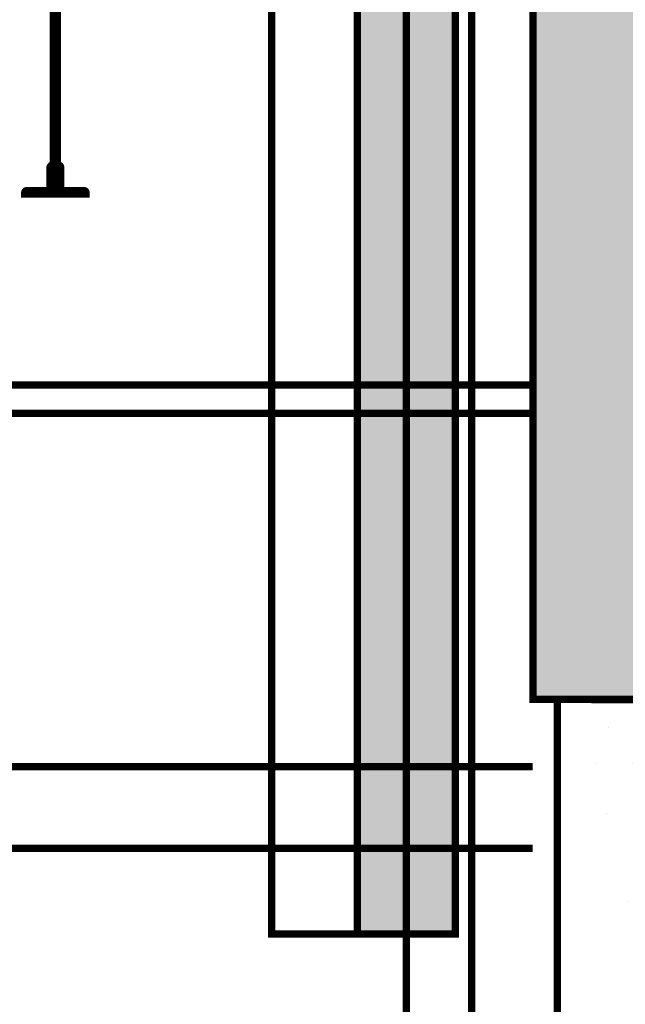
# Model space of a CAD drawing. Units: inches. Extents: x 71.8 to 123.4, y -4.4 to 23.2.
# Drawn here: x 88 to 88.7, y 8.4 to 9.6 of the extents above; entities that cross this region are included whole.
import ezdxf

# ---------------------------------------------------------------- set-up
doc = ezdxf.new("R2010")
doc.units = ezdxf.units.IN
doc.header["$MEASUREMENT"] = 0
doc.layers.add('COTATION-1.2', color=7, linetype='Continuous')
doc.layers.add('Gros-Oeuvre', color=7, linetype='Continuous')
doc.styles.get("Standard").update_dxf_attribs({"font": 'txt', "bigfont": 'BIGFONT.SHX'})
doc.dimstyles.new('Dimstyle_1', dxfattribs={"dimtxt": 0.125, "dimasz": 0.095, "dimexe": 0.18, "dimexo": 0.000625, "dimgap": 0.09, "dimtad": 1, "dimdec": 0, "dimlfac": 100, "dimzin": 0, "dimdsep": 46, "dimtxsty": 'Standard', "dimblk": 'ARROWHEAD_6', "dimblk1": 'ARROWHEAD_6', "dimblk2": 'ARROWHEAD_6', "dimcen": 0.09, "dimclrd": 56, "dimclre": 56, "dimclrt": 16, "dimazin": 0, "dimtfac": 1, "dimtdec": 4, "dimtmove": 0, "dimatfit": 3, "dimfxl": 1, "dimtolj": 1, "dimtzin": 0, "dimarcsym": 0})

# ---------------------------------------------------------------- blocks, each defined once
blk = doc.blocks.new('*D23')
at = {"color": 56, "linetype": 'Continuous', "transparency": 16777216, "const_width": 0.009}
for points in [[(87.12042384568736, 9.399566169083732), (87.12042384568736, 9.474566169083731)], [(87.17042384568735, 9.349566169083731), (87.07042384568736, 9.449566169083733)], [(87.48070001108835, 9.399566169083732), (87.02667384568736, 9.399566169083732)], [(87.12042384568736, 1.620039979942656e-16), (87.12042384568736, 9.399566169083732)], [(87.07042384568736, 0.05000000000000016), (87.17042384568735, -0.04999999999999984)], [(89.76552491310629, 3.827021247333698e-20), (87.02667384568736, 1.677445298652688e-16)], [(87.12042384568736, -0.07499999999999984), (87.12042384568736, 1.620039979942656e-16)]]:
    blk.add_lwpolyline(points, dxfattribs=at)
at = {"color": 16, "transparency": 16777216, "insert": (86.97042384568735, 4.538873714953968), "char_height": 0.125, "attachment_point": 1, "rotation": 90}
blk.add_mtext('\\A1;{\\Ftxt.shx|c0;\\C16;940}', dxfattribs=at)
blk = doc.blocks.new('ARROWHEAD_6')
at = {"color": 0, "linetype": 'Continuous'}
for p, q in [((-0.5, -0.5), (0.5, 0.5)), ((0, 0), (-1, 0))]:
    blk.add_line(p, q, dxfattribs=at)

msp = doc.modelspace()

# ---------------------------------------------------------------- hatches: boundary and pattern name
msp.add_hatch(color=254).paths.add_polyline_path([(88.4011499131063, 16.48168716340052), (88.4011499131063, 8.493687028032815), (88.52114991310629, 8.493687028032815), (88.52114991310629, 16.48168716340052)], flags=0)
at = {"layer": 'COTATION-1.2'}
h = msp.add_hatch(dxfattribs=at)
h.set_pattern_fill('AR-CONC', color=56, style=0, pattern_type=2)
h.set_pattern_definition([(49.99999999999999, (118.6161499131063, -10.44999986463228), (-0.364369337992008, 0.03187817107780622), [0.0381, -0.4191]), (-5.000000000000009, (118.6161499131063, -10.44999986463228), (-0.07048565195133397, 0.38211328576436), [0.03048, -0.33528]), (100.451, (118.6465139131063, -10.45265636463228), (0.2938850033319185, 0.3502333756405838), [0.03238000000000001, -0.35618]), (46.18420000000002, (118.6161499131063, -10.34839986463229), (-0.5421580817842598, 0.0840846558654543), [0.05714999999999997, -0.6286499999999995]), (96.63559999999998, (118.6613297131063, -10.35540686463229), (0.4748084689324744, 0.4948511117800984), [0.04856999999999992, -0.5342699999999986]), (-8.815999999999985, (118.6161499131063, -10.34839986463229), (0.4748092116278679, 0.4948502357211954), [0.04572, -0.50292]), (21, (118.6669499131063, -10.37379986463228), (-0.3032297596707665, 0.204531037033525), [0.0381, -0.4191]), (-33.99999999999999, (118.6669499131063, -10.37379986463228), (0.1236040566952941, 0.3683759322446385), [0.03048, -0.33528]), (71.4514, (118.6922189131063, -10.39084406463228), (0.426832981540249, 0.1638457154321149), [0.03238000000000001, -0.35618]), (37.50000000000001, (118.6161499131063, -10.44999986463228), (0.006177206501183641, 0.1691100777463062), [0, -0.331216, 0, -0.34036, 0, -0.33655]), (7.499999999999999, (118.6161499131063, -10.44999986463228), (0.1336393250206115, 0.200361149636239), [0, -0.194056, 0, -0.323596, 0, -0.12827]), (-32.50000000000003, (118.5028659131063, -10.44999986463228), (-0.2711811903337428, 0.01145748798534692), [0, -0.127, 0, -0.39624, 0, -0.52578]), (-42.50000000000002, (118.4520659131063, -10.44999986463228), (0.2962583627720361, 0.05085298206666601), [0, -0.1651, 0, -0.263144, 0, -0.37338])])
h.paths.add_polyline_path([(88.81614991310629, 8.781000135367721), (88.64614991310629, 8.781000135367721), (88.64914991310629, 8.061722330404839, -0.4142135623730951), (88.65314991310629, 8.065722330404839), (88.65564991310629, 8.065722330404839), (88.65564991310629, 8.053750135367707), (88.65939991310628, 8.050000135367707), (88.6631499131063, 8.050000135367707), (88.6631499131063, 8.059000135367722), (88.66603666445224, 8.054000135367707), (88.69226316176035, 8.054000135367707), (88.6961499131063, 8.059385776013777), (88.6961499131063, 8.040614494721668), (88.69226316176035, 8.046000135367708), (88.66603666445224, 8.046000135367708), (88.6631499131063, 8.041000135367721), (88.6631499131063, 8.050000135367707), (88.65664991310629, 8.050000135367707), (88.65664991310629, 8.046000135367722), (88.65564991310629, 8.046000135367722), (88.65564991310629, 8.03422233040484), (88.65314991310629, 8.03422233040484, -0.4142135623730951), (88.64914991310629, 8.038222330404839), (88.64614991310629, 7.070000135367722), (88.81614991310629, 7.070000135367722)], flags=0)
h.paths.add_polyline_path([(88.6589706576009, 7.944845650593634), (88.6589706576009, 7.952345650593634), (88.7039706576009, 7.952345650593634), (88.7039706576009, 7.944845650593634)], flags=0)
h.paths.add_polyline_path([(88.65544294502715, 8.102000265665527), (88.65544294502715, 8.109500265665528), (88.69794294502714, 8.109500265665528), (88.69794294502714, 8.102000265665527)], flags=0)
h.paths.add_polyline_path([(88.6589706576009, 7.906730230817921), (88.65897065760093, 7.93173023081792), (88.71813732426759, 7.93173023081792), (88.71813732426756, 7.906730230817921)], flags=0)
h.paths.add_polyline_path([(88.671493046074, 8.071034924756445), (88.671493046074, 8.088534924756445), (88.773993046074, 8.088534924756445), (88.773993046074, 8.071034924756445)], flags=0)
h.paths.add_polyline_path([(88.67454065635754, 8.060700837037322), (88.67454065635751, 8.068200837037322), (88.68537398969086, 8.068200837037322), (88.68537398969089, 8.060700837037322)], flags=0)
h.paths.add_polyline_path([(88.67392401260574, 7.975000135367707), (88.66642401260575, 7.975000135367707), (88.66642401260575, 7.985000135367708), (88.67392401260574, 7.985000135367708)], flags=0)
h.paths.add_polyline_path([(88.67392401260574, 8.018683917404124), (88.66642401260575, 8.018683917404124), (88.66642401260575, 8.028683917404123), (88.67392401260574, 8.028683917404123)], flags=0)
at = {"layer": 'Gros-Oeuvre'}
h = msp.add_hatch(dxfattribs=at)
h.set_pattern_fill('GRAVEL', color=56, style=0, pattern_type=2)
h.set_pattern_definition([(-131.9872, (-121.646673904322, -9.687999864632278), (6.096005179768801, 6.858008426853774), [0.1025163, -10.14915]), (-175.0303, (-121.715253904322, -9.764199864632275), (9.144014791853737, 0.7619946226162357), [0.1759215, -17.4162]), (132.5104, (-121.890513904322, -9.77943986463228), (-7.619994455499508, 8.382008187738125), [0.1240446, -12.28041]), (-92.72629999999997, (-122.187693904322, -9.96993986463228), (0.7619966912484516, 15.23999509600993), [0.1602015, -15.85992]), (-67.16629999999999, (-122.195313904322, -10.12995986463228), (-3.810010816650571, 9.144005199015332), [0.1570902, -15.55194]), (-2.726299999999972, (-122.134353904322, -10.27473986463228), (-15.23999509600993, 0.7619966912484526), [0.1602015, -15.85992]), (37.6942, (-121.974333904322, -10.28235986463228), (9.90600625837198, 7.619993207095467), [0.2118582, -20.97393000000001]), (72.2553, (-121.806693904322, -10.15281986463228), (5.33401066964016, 16.76400486181092), [0.200016, -19.80159]), (121.4296, (-121.745733904322, -9.962319864632278), (-6.096001570579346, 9.905988347991807), [0.1607439, -15.91365]), (175.2364, (-121.829553904322, -9.825159864632274), (-8.381993415916336, 0.7619928488163465), [0.1835138999999998, -8.992169999999986]), (-137.6026, (-122.012433904322, -9.809919864632276), (9.144000275171914, 8.381989095191093), [0.2373234, -23.49504]), (138.8141, (-121.433313904322, -9.977559864632276), (-5.333996602267421, 4.571992967137202), [0.08100150000000002, -8.01918]), (171.4692, (-121.494273904322, -9.92421986463228), (-9.905984878677419, 1.52400384001371), [0.1541045999999997, -15.25637999999999]), (-135, (-121.646673904322, -9.901359864632278), (0, 0.7619994806100594), [0.1077627, -0.969867]), (-156.8014000000001, (-121.700013904322, -9.809919864632276), (3.81001284767725, 1.524006682291879), [0.0580323, -5.74518]), (-68.1986, (-121.753353904322, -9.832779864632277), (-0.7620005345683527, 2.28600147261956), [0.0820698, -4.02144]), (30.9638, (-121.722873904322, -9.90897986463228), (2.285997586442468, 1.524001187598166), [0.1332959999999997, -4.309889999999991]), (161.5651, (-121.608573904322, -9.84039986463228), (-1.524000695454294, 0.761998866739523), [0.09638609999999999, -2.31327]), (16.38950000000001, (-122.195313904322, -9.832779864632277), (7.620004204190807, 2.285995244990342), [0.1350264, -13.36764]), (70.3462, (-122.065773904322, -9.794679864632279), (3.047991506602953, 8.3819881465635), [0.1132797, -11.21466]), (-66.80140000000002, (-121.608573904322, -9.687999864632278), (-1.524006682291879, 3.81001284767725), [0.116064, -5.68716]), (-16.38950000000002, (-121.562853904322, -9.794679864632279), (-7.620004204190805, 2.285995244990344), [0.1350263999999998, -13.36763999999999]), (-20.55599999999997, (-122.195313904322, -10.30521986463228), (-3.810004729276773, 1.523998150815042), [0.1302105, -6.380310000000001]), (-65.2249, (-122.073393904322, -10.35093986463228), (-3.809991121088051, 8.381996107847), [0.1091015999999999, -10.80107999999998]), (66.80140000000002, (-121.600953904322, -10.44999986463228), (1.52400668229188, 3.81001284767725), [0.116064, -5.687159999999999]), (17.35400000000001, (-121.555233904322, -10.34331986463228), (9.906000534557986, 3.04799540268169), [0.1277349, -12.64572]), (69.444, (-121.974333904322, -10.44999986463228), (1.523998150815044, 3.810004729276773), [0.06510540000000001, -6.445440000000001]), (101.3098999999999, (-121.646673904322, -10.44999986463228), (-0.7619962388662047, 3.047990238270787), [0.03885449999999997, -3.846599999999998]), (165.9638, (-121.654293904322, -10.41189986463228), (-2.286001606409152, 0.7619986812370926), [0.1570902, -2.984715]), (-173.991, (-121.806693904322, -10.37379986463228), (7.619988763328385, 0.7619982205643563), [0.1455801, -14.41242]), (-56.30990000000004, (-121.722873904322, -9.977559864632276), (-0.7620002613921697, 1.523998529769552), [0.1098972, -2.637534]), (-6.842800000000024, (-121.661913904322, -10.06899986463228), (-12.95400535699303, 1.524006825496452), [0.1918671, -18.99480000000001]), (60.94540000000001, (-121.471413904322, -10.09185986463228), (3.047992909748727, 5.333987283250238), [0.07845239999999995, -7.766819999999997]), (90, (-121.433313904322, -10.02327986463228), (-0.7620000000000001, 0.7620000000000001), [0.04572, -0.71628]), (120.2564, (-121.821933904322, -10.35093986463228), (-3.047993540050834, 5.33399730974327), [0.1058601, -10.48017]), (48.01279999999999, (-121.875273904322, -10.25949986463228), (6.096005179768803, 6.858008426853776), [0.2050329, -10.04664]), (0, (-121.738113904322, -10.10709986463228), (0.7620000000000001, 0.7620000000000001), [0.19812, -0.56388]), (-34.69519999999999, (-121.539993904322, -10.10709986463228), (-7.619986797286108, 5.334000507145429), [0.120483, -11.92779]), (-105.9454, (-121.440933904322, -10.17567986463228), (0.7620019439104423, 3.048007260961089), [0.1109487, -5.43651]), (-152.354, (-121.471413904322, -10.28235986463228), (14.47799491470681, 7.620004792417021), [0.1806435, -17.88375]), (175.4261, (-121.631433904322, -10.36617986463228), (-9.90600228142425, 0.7619963133658383), [0.1911086999999998, -18.91973999999997]), (175.4261, (-121.631433904322, -10.36617986463228), (-9.90600228142425, 0.7619963133658383), [0.1911086999999998, -18.91973999999997])])
h.paths.add_polyline_path([(89.22900160555722, 15.37263902280483), (89.2327854181872, 22.1623028036247), (88.61614991310628, 22.1623028036247), (88.61614991310628, 8.781045341228703), (88.92450187810822, 8.780508022135342), (88.9245018780209, 15.37302518672112)], flags=0)

# ---------------------------------------------------------------- linework, layer by layer
at = {"color": 16, "linetype": 'Continuous', "const_width": 0.009}
for points in [[(88.5411499131063, 0), (88.4611499131063, 0), (88.4611499131063, 17.14862676484338), (88.5411499131063, 17.14862676484338)], [(88.4011499131063, 8.493687028032815), (88.29614991310629, 8.493687028032815), (88.29614991310629, 16.48168716340052), (88.4011499131063, 16.48168716340052)], [(88.4011499131063, 16.48168716340052), (88.52114991310629, 16.48168716340052), (88.52114991310629, 8.493687028032815), (88.4011499131063, 8.493687028032815)], [(88.02864991310629, 9.790000000000001), (88.03364991310629, 9.790000000000001), (88.03364991310629, 9.4), (88.02864991310629, 9.4)]]:
    msp.add_lwpolyline(points, close=True, dxfattribs=at)
at = {"color": 7, "linetype": 'Continuous', "const_width": 0.009}
for points in [[(87.9961499131063, 9.404, 0.4142135623730947), (87.9936499131063, 9.4015), (87.9936499131063, 9.4), (88.02864991310629, 9.4), (88.02864991310629, 9.435), (88.0271499131063, 9.435, 0.414213562373095), (88.02464991310629, 9.432500000000001), (88.02464991310629, 9.409, -0.4142135623730951), (88.01964991310629, 9.404)], [(88.06614991310629, 9.404, -0.4142135623730947), (88.06864991310628, 9.4015), (88.06864991310628, 9.4), (88.03364991310629, 9.4), (88.03364991310629, 9.435), (88.03514991310628, 9.435, -0.414213562373095), (88.03764991310629, 9.432500000000001), (88.03764991310629, 9.409, 0.4142135623730951), (88.04264991310629, 9.404)]]:
    msp.add_lwpolyline(points, format="xyb", close=True, dxfattribs=at)
at = {"layer": 'Gros-Oeuvre', "color": 16, "linetype": 'Continuous', "const_width": 0.009}
for points in [[(89.22900160555722, 15.37263902280483), (88.9245018780209, 15.37302518672112), (88.92450187810822, 8.780508022135342), (88.61614991310628, 8.781045341228703), (88.61614991310628, 22.1623028036247), (89.2327854181872, 22.1623028036247)], [(84.1304075103249, 9.166126764843371), (88.61614991310628, 9.166126764843371), (88.61614991310628, 9.131126764843371), (84.1304075103249, 9.131126764843371)]]:
    msp.add_lwpolyline(points, close=True, dxfattribs=at)
for points in [[(89.23034448190836, 17.78229293937156), (89.22900160555722, 15.37263902280483), (88.9245018780209, 15.37302518672112), (88.92450187810822, 8.780508022135342), (88.61614991310628, 8.781045341228703), (88.61614991310628, 17.78229293937156)], [(88.64614991310629, 8.051000135367723), (88.64614991310629, 7.070000135367722), (88.81614991310629, 7.070000135367722), (88.81614991310629, 8.781000135367721), (88.64614991310629, 8.781000135367721), (88.64614991310629, 8.069000135367721)]]:
    msp.add_lwpolyline(points, dxfattribs=at)
at = {"layer": 'Gros-Oeuvre', "color": 7, "linetype": 'Continuous', "const_width": 0.009}
for points in [[(88.61614991310628, 8.781045341228703), (88.61614991310628, 16.96667882867131)], [(88.61614991310628, 8.781045341228703), (88.61614991310628, 16.96667882867131)], [(88.82450212755933, 8.78073138318729), (88.61614991310628, 8.781045341228703)], [(88.82450212755933, 8.78073138318729), (88.61614991310628, 8.781045341228703)], [(80.25061399681135, 8.698626764843372), (88.61611819883683, 8.698626764843372)], [(80.25061399681135, 8.598626764843372), (88.61611819883683, 8.598626764843372)]]:
    msp.add_lwpolyline(points, dxfattribs=at)

# ---------------------------------------------------------------- dimensions: what is measured, and where the dimension line sits
at = {"color": 56, "linetype": 'Continuous'}
dim = msp.add_linear_dim(base=(87.12042384568736, 9.399566169083732), p1=(89.76614991310629, 0), p2=(87.48132501108834, 9.399566169083732), angle=90, dimstyle='Dimstyle_1', dxfattribs=at)
dim.commit()
dim.dimension.update_dxf_attribs({"geometry": '*D23', "text_midpoint": (87.03292384568735, 4.592510027453968)})

doc.saveas('drawing.dxf')
